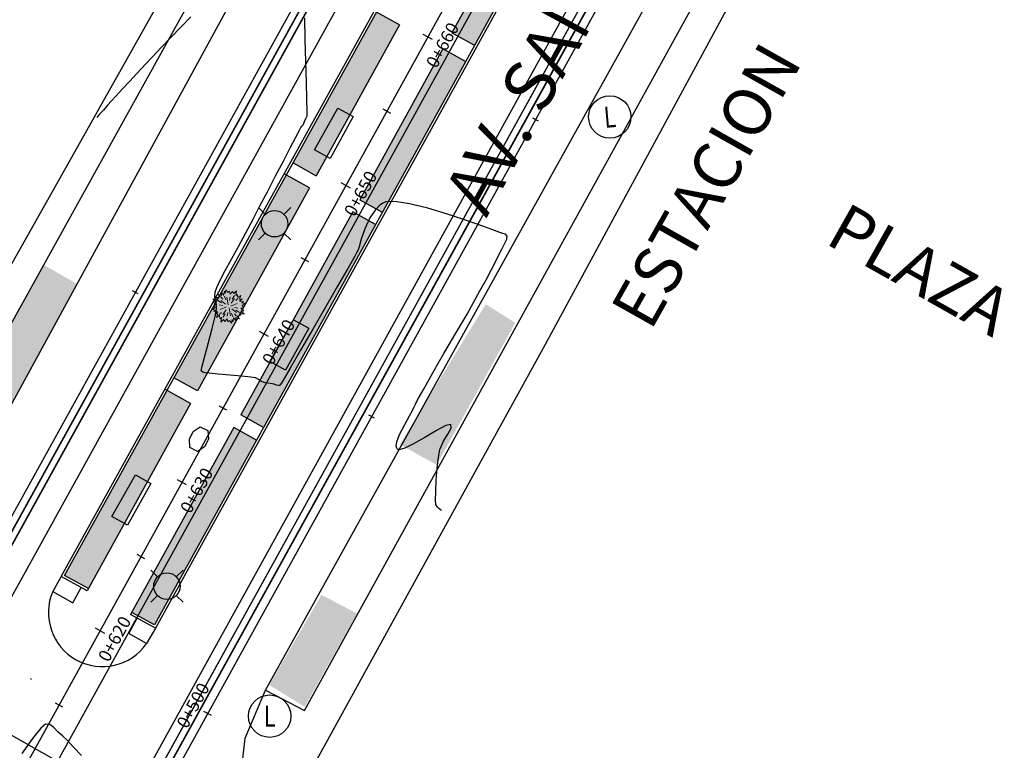
# Model space of a CAD drawing. Units: metres. Extents: x 0 to 286741, y 0 to 8672538.
# Drawn here: x 269110 to 269168, y 8664950 to 8664993 of the extents above; entities that cross this region are included whole.
import ezdxf
from ezdxf import colors
from ezdxf.entities.mleader import LeaderData, LeaderLine
from ezdxf.enums import TextEntityAlignment as Align
from ezdxf.math import Vec2, Vec3

# ---------------------------------------------------------------- set-up
doc = ezdxf.new("R2010")
doc.units = ezdxf.units.M
doc.linetypes.add('ACAD_ISO06W100', pattern=[36, 24, -3, 0, -3, 0, -3, 0, -3])
for name, color, linetype in [('00_Árboles', 7, 'Continuous'), ('01_COGO', 7, 'Continuous'), ('02_TIN', 7, 'Continuous'), ('04_ALI', 7, 'Continuous'), ('04_ALI_TXT', 7, 'Continuous'), ('BANCAS', 226, 'Continuous'), ('BD', 1, 'Continuous'), ('BERMA', 2, 'Continuous'), ('BERMA CENTRAL', 2, 'Continuous'), ('eje central', 7, 'Continuous'), ('Malla Coordenadas.lsp', 1, 'Continuous'), ('MANZANA', 251, 'Continuous'), ('PLAN - PAP', 2, 'Continuous'), ('POSTE LUMINARIA', 1, 'Continuous'), ('RAMPAS', 16, 'Continuous'), ('Servicio de Alumbrado', 30, 'Continuous'), ('t-textos-coordenadas', 7, 'Continuous'), ('TEMPORAL EJES', 7, 'Continuous'), ('TEXTOS AV', 3, 'Continuous'), ('TEXTOS CALLES JR', 2, 'Continuous'), ('VEREDA', 1, 'Continuous')]:
    doc.layers.add(name, color=color, linetype=linetype)
for name, color, linetype, lineweight in [('40GENE-102-DIMENSION', 40, 'Continuous', 30), ('Area Verde', 92, 'ACAD_ISO06W100', 20), ('PLANTAS', 64, 'Continuous', 5)]:
    doc.layers.add(name, color=color, linetype=linetype, lineweight=lineweight)
doc.styles.add('250-SUBTITULO', font='romand.shx', dxfattribs={"height": 0.75})
doc.styles.add('L140_E1-2000', font='romans.shx', dxfattribs={"height": 6.4})
doc.styles.add('ROMANS', font='romans.shx')
doc.styles.add('ROMANS-SP', font='romans.shx', dxfattribs={"width": 0.75})
pattern_1 = [(300, (0, 0), (0.442922582127, 0.026585583937), [0, -0.396875])]
pattern_2 = [(300, (0, 0), (0.265753549276, 0.015951350362), [0, -0.238125])]

# ---------------------------------------------------------------- blocks, each defined once
blk = doc.blocks.new('Benchmark')
at = {"color": 0, "linetype": 'ByBlock', "lineweight": -2}
for p, q in [((-0.13, 0), (0.13, 0)), ((0, -0.13), (0, 0.13))]:
    blk.add_line(p, q, dxfattribs=at)
at = {"color": 0, "linetype": 'ByBlock', "lineweight": -2, "const_width": 0.1}
for points in [[(-0.05, 0, 0.414214), (0, -0.05, 1)], [(0.05, 0, 0.414214), (0, 0.05, 1)]]:
    blk.add_lwpolyline(points, format="xyb", dxfattribs=at)
at = {"color": 0, "linetype": 'ByBlock', "lineweight": -2}
blk.add_circle((0, 0), 0.1, dxfattribs=at)
blk = doc.blocks.new('FOC')
at = {"layer": 'Servicio de Alumbrado'}
for p, q in [((-0.955, 0.959), (-0.555, 0.56)), ((0.548, 0.56), (0.947, 0.959)), ((-0.955, -0.943), (-0.555, -0.543)), ((0.548, -0.543), (0.947, -0.943))]:
    blk.add_line(p, q, dxfattribs=at)
blk.add_circle((-0.004, 0.008), 0.78, dxfattribs=at)
blk = doc.blocks.new('ARBUST~5')
at = {"layer": 'PLANTAS'}
for p, q in [((-0.149, 0.174), (-0.099, 0.154)), ((-0.119, 0.134), (-0.149, 0.174)), ((-0.099, 0.154), (-0.099, 0.194)), ((-0.099, 0.194), (-0.079, 0.174)), ((-0.079, 0.174), (-0.069, 0.154)), ((-0.069, 0.154), (-0.059, 0.214)), ((-0.059, 0.214), (-0.049, 0.184)), ((-0.059, 0.144), (-0.039, 0.094)), ((-0.049, 0.184), (-0.039, 0.234)), ((-0.039, 0.234), (-0.009, 0.194)), ((-0.009, 0.194), (0.001, 0.204)), ((0.001, 0.204), (0.011, 0.214)), ((0.011, 0.214), (0.021, 0.174)), ((0.021, 0.174), (0.054, 0.212)), ((0.081, 0.154), (0.051, 0.104)), ((0.071, 0.184), (0.054, 0.212)), ((0.071, 0.184), (0.112, 0.221)), ((0.101, 0.154), (0.112, 0.221)), ((0.101, 0.154), (0.121, 0.174)), ((0.121, 0.174), (0.131, 0.124)), ((0.131, 0.124), (0.171, 0.154)), ((0.171, 0.154), (0.151, 0.104)), ((-0.179, 0.074), (-0.219, 0.104)), ((-0.149, 0.104), (-0.218, 0.104)), ((-0.169, 0.024), (-0.21, 0.063)), ((-0.179, 0.074), (-0.209, 0.063)), ((-0.209, 0.014), (-0.169, 0.024)), ((-0.189, -0.012), (-0.209, 0.014)), ((-0.169, 0.124), (-0.119, 0.134)), ((-0.149, 0.104), (-0.169, 0.124)), ((-0.149, 0.084), (-0.099, 0.054)), ((-0.079, 0.014), (-0.129, 0.024)), ((-0.109, 0.134), (-0.079, 0.104)), ((-0.109, 0.084), (-0.042, 0.032)), ((-0.024, 0.129), (-0.004, 0.022)), ((0.011, 0.084), (0.021, 0.134)), ((0.121, 0.044), (0.029, 0.007)), ((0.081, 0.114), (0.035, 0.047)), ((0.131, 0.114), (0.101, 0.084)), ((0.191, 0.104), (0.151, 0.074)), ((0.151, 0.104), (0.191, 0.104)), ((0.151, 0.074), (0.211, 0.064)), ((0.211, 0.064), (0.181, 0.054)), ((0.181, 0.054), (0.231, 0.044)), ((0.231, 0.044), (0.191, 0.014)), ((0.191, 0.014), (0.21, -0.012)), ((-0.229, -0.042), (-0.189, -0.012)), ((-0.179, -0.052), (-0.229, -0.042)), ((-0.209, -0.062), (-0.179, -0.052)), ((-0.149, -0.072), (-0.209, -0.062)), ((-0.189, -0.102), (-0.149, -0.072)), ((-0.149, -0.102), (-0.189, -0.102)), ((-0.169, -0.152), (-0.149, -0.102)), ((-0.129, -0.122), (-0.169, -0.152)), ((-0.129, -0.112), (-0.099, -0.082)), ((-0.119, -0.172), (-0.129, -0.122)), ((-0.119, -0.042), (-0.027, -0.005)), ((-0.079, -0.112), (-0.033, -0.045)), ((-0.079, -0.152), (-0.049, -0.102)), ((-0.009, -0.082), (-0.019, -0.132)), ((0.026, -0.127), (0.006, -0.02)), ((0.061, -0.142), (0.041, -0.092)), ((0.111, -0.082), (0.044, -0.03)), ((0.081, -0.012), (0.131, -0.022)), ((0.111, -0.132), (0.081, -0.102)), ((0.151, -0.082), (0.101, -0.052)), ((0.171, -0.122), (0.121, -0.132)), ((0.121, -0.132), (0.151, -0.172)), ((0.151, -0.102), (0.22, -0.102)), ((0.151, -0.102), (0.171, -0.122)), ((0.211, -0.012), (0.171, -0.022)), ((0.171, -0.022), (0.212, -0.061)), ((0.181, -0.072), (0.211, -0.061)), ((0.181, -0.072), (0.221, -0.102)), ((-0.099, -0.152), (-0.119, -0.172)), ((-0.099, -0.152), (-0.11, -0.219)), ((-0.069, -0.182), (-0.11, -0.219)), ((-0.069, -0.182), (-0.052, -0.21)), ((-0.019, -0.172), (-0.052, -0.21)), ((-0.009, -0.212), (-0.019, -0.172)), ((0.001, -0.202), (-0.009, -0.212)), ((0.011, -0.192), (0.001, -0.202)), ((0.041, -0.232), (0.011, -0.192)), ((0.051, -0.182), (0.041, -0.232)), ((0.061, -0.212), (0.051, -0.182)), ((0.071, -0.152), (0.061, -0.212)), ((0.081, -0.172), (0.071, -0.152)), ((0.101, -0.192), (0.081, -0.172)), ((0.151, -0.172), (0.101, -0.152)), ((0.101, -0.152), (0.101, -0.192))]:
    blk.add_line(p, q, dxfattribs=at)
blk = doc.blocks.new('Pacri-PAP')
at = {"layer": 'POSTE LUMINARIA', "color": 3}
blk.add_circle((0, 0), 1.25, dxfattribs=at)
at = {"layer": 'POSTE LUMINARIA', "color": 2, "style": 'ROMANS', "width": 0.75}
blk.add_text('L', height=1.247, rotation=270, dxfattribs=at).set_placement((0, 0), align=Align.MIDDLE_CENTER)
blk = doc.blocks.new('A$C66D5555B')
at = {"layer": 'BANCAS'}
blk.add_lwpolyline([(-0.498, -0.15), (0.889, 2.315), (1.799, 1.812), (0.428, -0.663)], close=True, dxfattribs=at)
blk = doc.blocks.new('AeccTickLine')
blk.add_line((0, -0.5), (0, 0.5))

msp = doc.modelspace()

# ---------------------------------------------------------------- hatches: boundary and pattern name
at = {"layer": 'Area Verde'}
h = msp.add_hatch(dxfattribs=at)
h.set_pattern_fill('DOTS', color=256, scale=0.15, angle=300, style=0)
h.set_pattern_definition(pattern_2)
h.paths.add_polyline_path([(269238.462961, 8665203.037082), (269236.365647, 8665204.179891), (269233.234355, 8665198.535465), (269235.225695, 8665197.410286)])
h.paths.add_polyline_path([(269213.765603, 8665158.602072), (269211.645755, 8665159.632635), (269209.017735, 8665154.479857), (269211.03594, 8665153.52187)])
h.paths.add_polyline_path([(269196.377275, 8665127.341302), (269194.363117, 8665128.441713), (269190.053741, 8665120.855878), (269191.99765, 8665118.772116)])
h.paths.add_polyline_path([(269137.515811, 8665020.608738), (269135.563326, 8665021.673396), (269133.12271, 8665017.355628), (269135.489358, 8665017.119044)])
h.paths.add_polyline_path([(269113.620813, 8664977.396898), (269111.672397, 8664978.513318), (269104.098889, 8664964.889951), (269106.140328, 8664963.580327)])
h.paths.add_polyline_path([(269093.046084, 8664940.32131), (269096.863696, 8664947.10205), (269094.846126, 8664948.147867), (269085.538449, 8664931.221478), (269087.849485, 8664929.751282)])
h.paths.add_polyline_path([(269014.164137, 8664797.027812), (269012.1614, 8664797.960085), (269009.700043, 8664793.864206), (269011.794491, 8664792.672125)])
h.paths.add_polyline_path([(269010.403888, 8664790.392433), (269008.62789, 8664791.389329), (269005.233499, 8664785.227346), (269007.089307, 8664784.285473)])
h.paths.add_polyline_path([(268984.959849, 8664745.477207), (268983.476988, 8664746.218398), (268977.870929, 8664735.639954), (268979.220315, 8664735.004233)])
h.paths.add_polyline_path([(268977.855418, 8664732.616396), (268976.568055, 8664733.345156), (268970.979782, 8664723.112044), (268972.205101, 8664722.398794)])
h.paths.add_polyline_path([(268970.954754, 8664718.169812), (268968.762164, 8664719.315576), (268956.749699, 8664697.536977), (268958.833974, 8664696.518671)])
h = msp.add_hatch(dxfattribs=at)
h.set_pattern_fill('DOTS', color=256, scale=0.15, angle=300, style=0)
h.set_pattern_definition(pattern_2)
h.paths.add_polyline_path([(269259.258215, 8665191.643258), (269257.047291, 8665192.694187), (269250.90311, 8665181.345524), (269251.175157, 8665180.203205), (269252.481094, 8665179.506937)])
h.paths.add_polyline_path([(269231.547114, 8665141.532269), (269231.280142, 8665141.595437), (269230.437703, 8665141.595437), (269229.693757, 8665141.51576), (269229.094399, 8665141.285313), (269228.566319, 8665140.916607), (269228.417157, 8665140.774052), (269230.489553, 8665139.610035)])
h.paths.add_polyline_path([(269229.382964, 8665137.744305), (269227.422604, 8665138.914705), (269224.590969, 8665133.824832), (269226.633021, 8665132.817749)])
h.paths.add_polyline_path([(269183.15124, 8665054.450346), (269181.067665, 8665055.532372), (269178.334699, 8665050.419801), (269180.174711, 8665049.418925)])
h.paths.add_polyline_path([(269139.455104, 8664975.106282), (269137.714306, 8664976.203975), (269132.652583, 8664967.931113), (269134.821896, 8664966.726328)])
h.paths.add_polyline_path([(269130.115202, 8664957.965806), (269128.030533, 8664959.061237), (269124.95702, 8664953.744381), (269127.041667, 8664952.461927)])
h.paths.add_polyline_path([(269108.38059, 8664919.01452), (269106.375753, 8664919.991769), (269103.559039, 8664914.774228), (269105.646727, 8664913.81354)])
h.paths.add_polyline_path([(269101.394801, 8664906.566524), (269099.484037, 8664907.513438), (269095.940135, 8664901.129933), (269097.867242, 8664900.378931)])
h.paths.add_polyline_path([(269095.407219, 8664895.641423), (269093.573158, 8664896.631174), (269090.132277, 8664890.416842), (269092.047483, 8664889.427091)])
h.paths.add_polyline_path([(269084.949265, 8664876.544494), (269083.9653, 8664876.77025), (269082.40066, 8664876.560617), (269080.545662, 8664872.980804), (269082.40066, 8664871.852031)])
h.paths.add_polyline_path([(269036.449232, 8664788.278292), (269034.252747, 8664789.376178), (269031.34115, 8664784.014399), (269033.333299, 8664782.737784)])
h = msp.add_hatch(dxfattribs=at)
h.set_pattern_fill('DOTS', color=256, scale=0.25, angle=300, style=0)
h.set_pattern_definition(pattern_1)
h.paths.add_polyline_path([(269124.194361, 8664968.193478), (269122.867927, 8664968.927935), (269116.852273, 8664958.027649), (269118.178361, 8664957.301079)])
h.paths.add_polyline_path([(269131.218676, 8664980.911504), (269129.887578, 8664981.648544), (269123.27842, 8664969.671807), (269124.605127, 8664968.937199)])
h.paths.add_polyline_path([(269127.329686, 8664983.06487), (269125.958866, 8664983.823905), (269119.332517, 8664971.856687), (269120.719212, 8664971.088862)])
h.paths.add_polyline_path([(269120.308638, 8664970.345035), (269118.920957, 8664971.113406), (269112.880282, 8664960.203919), (269114.285473, 8664959.434009)])
h.paths.add_polyline_path([(269132.633905, 8664992.674375), (269131.275824, 8664993.426356), (269126.354781, 8664984.538929), (269127.725433, 8664983.781835)])
h.paths.add_polyline_path([(269136.525363, 8664990.519643), (269135.190743, 8664991.258633), (269130.284705, 8664982.368194), (269131.616826, 8664981.632383)])
h.paths.add_polyline_path([(269140.921763, 8664998.47964), (269139.584224, 8664999.220247), (269135.719571, 8664992.216946), (269137.055304, 8664991.479139)])
h.paths.add_polyline_path([(269137.028261, 8665000.635505), (269135.680733, 8665001.381643), (269131.803791, 8664994.379868), (269133.161381, 8664993.629989)])
h.paths.add_polyline_path([(269142.389632, 8665010.348551), (269141.049222, 8665011.07716), (269136.099226, 8665002.137443), (269137.446519, 8665001.393252)])
h.paths.add_polyline_path([(269146.302405, 8665008.22168), (269144.955523, 8665008.953806), (269140.003855, 8664999.98068), (269141.342437, 8664999.2413)])
h.paths.add_polyline_path([(269152.779335, 8665019.948626), (269151.428959, 8665020.684596), (269145.403441, 8665009.765499), (269146.745612, 8665009.024136)])
h.paths.add_polyline_path([(269148.86593, 8665022.081477), (269147.541951, 8665022.80306), (269141.512864, 8665011.9145), (269142.847179, 8665011.177477)])
h.paths.add_polyline_path([(269154.181854, 8665031.712188), (269152.874776, 8665032.434167), (269148.053403, 8665023.726744), (269149.372039, 8665022.998382)])
h.paths.add_polyline_path([(269158.085564, 8665029.555933), (269156.73586, 8665030.301457), (269151.927002, 8665021.587121), (269153.273509, 8665020.843363)])
h.paths.add_polyline_path([(269162.162488, 8665036.627242), (269161.982001, 8665036.726927), (269161.592952, 8665036.168069), (269159.352444, 8665034.782638), (269158.490705, 8665033.450908), (269159.962764, 8665032.637801)])
h.paths.add_polyline_path([(269156.381582, 8665038.607027), (269156.53277, 8665039.350179), (269154.489921, 8665035.660784), (269155.874996, 8665034.895723), (269156.5541, 8665036.212282)])
h.paths.add_polyline_path([(269160.775306, 8665043.668851), (269159.357642, 8665044.451912), (269157.10948, 8665040.39172), (269158.073707, 8665041.107408), (269158.924014, 8665041.376194), (269159.656577, 8665042.045485)])
h.paths.add_polyline_path([(269164.821407, 8665041.433944), (269163.363714, 8665042.239116), (269162.301501, 8665040.332375), (269162.280548, 8665039.393886), (269162.509802, 8665038.601302), (269162.357027, 8665037.656509), (269161.982001, 8665036.726927), (269162.162488, 8665036.627242)])
h = msp.add_hatch(dxfattribs=at)
h.set_pattern_fill('DOTS', color=256, scale=0.25, angle=300, style=0)
h.set_pattern_definition(pattern_1)
h.paths.add_polyline_path([(269124.194361, 8664968.193478), (269122.867927, 8664968.927935), (269116.852273, 8664958.027649), (269118.178361, 8664957.301079)])
h.paths.add_polyline_path([(269131.218676, 8664980.911504), (269129.887578, 8664981.648544), (269123.27842, 8664969.671807), (269124.605127, 8664968.937199)])
h.paths.add_polyline_path([(269127.329686, 8664983.06487), (269125.958866, 8664983.823905), (269119.332517, 8664971.856687), (269120.719212, 8664971.088862)])
h.paths.add_polyline_path([(269120.308638, 8664970.345035), (269118.920957, 8664971.113406), (269112.880282, 8664960.203919), (269114.285473, 8664959.434009)])
h.paths.add_polyline_path([(269132.633905, 8664992.674375), (269131.275824, 8664993.426356), (269126.354781, 8664984.538929), (269127.725433, 8664983.781835)])
h.paths.add_polyline_path([(269136.525363, 8664990.519643), (269135.190743, 8664991.258633), (269130.284705, 8664982.368194), (269131.616826, 8664981.632383)])
h.paths.add_polyline_path([(269140.921763, 8664998.47964), (269139.584224, 8664999.220247), (269135.719571, 8664992.216946), (269137.055304, 8664991.479139)])
h.paths.add_polyline_path([(269137.028261, 8665000.635505), (269135.680733, 8665001.381643), (269131.803791, 8664994.379868), (269133.161381, 8664993.629989)])
h.paths.add_polyline_path([(269142.389632, 8665010.348551), (269141.049222, 8665011.07716), (269136.099226, 8665002.137443), (269137.446519, 8665001.393252)])
h.paths.add_polyline_path([(269146.302405, 8665008.22168), (269144.955523, 8665008.953806), (269140.003855, 8664999.98068), (269141.342437, 8664999.2413)])
h.paths.add_polyline_path([(269152.779335, 8665019.948626), (269151.428959, 8665020.684596), (269145.403441, 8665009.765499), (269146.745612, 8665009.024136)])
h.paths.add_polyline_path([(269148.86593, 8665022.081477), (269147.541951, 8665022.80306), (269141.512864, 8665011.9145), (269142.847179, 8665011.177477)])
h.paths.add_polyline_path([(269154.181854, 8665031.712188), (269152.874776, 8665032.434167), (269148.053403, 8665023.726744), (269149.372039, 8665022.998382)])
h.paths.add_polyline_path([(269158.085564, 8665029.555933), (269156.73586, 8665030.301457), (269151.927002, 8665021.587121), (269153.273509, 8665020.843363)])
h.paths.add_polyline_path([(269162.162488, 8665036.627242), (269161.982001, 8665036.726927), (269161.592952, 8665036.168069), (269159.352444, 8665034.782638), (269158.490705, 8665033.450908), (269159.962764, 8665032.637801)])
h.paths.add_polyline_path([(269156.381582, 8665038.607027), (269156.53277, 8665039.350179), (269154.489921, 8665035.660784), (269155.874996, 8665034.895723), (269156.5541, 8665036.212282)])
h.paths.add_polyline_path([(269160.775306, 8665043.668851), (269159.357642, 8665044.451912), (269157.10948, 8665040.39172), (269158.073707, 8665041.107408), (269158.924014, 8665041.376194), (269159.656577, 8665042.045485)])
h.paths.add_polyline_path([(269164.821407, 8665041.433944), (269163.363714, 8665042.239116), (269162.301501, 8665040.332375), (269162.280548, 8665039.393886), (269162.509802, 8665038.601302), (269162.357027, 8665037.656509), (269161.982001, 8665036.726927), (269162.162488, 8665036.627242)])

# ---------------------------------------------------------------- linework, layer by layer
at = {"layer": '02_TIN', "color": 56, "linetype": 'Continuous', "lineweight": -3, "elevation": 18}
for points in [[(269120.318134, 8664993.144842), (269119.735045, 8664992.539542), (269119.148645, 8664991.926989), (269118.58756, 8664991.338083), (269118.080417, 8664990.803725), (269117.655842, 8664990.354816), (269117.165805, 8664989.832666), (269116.702867, 8664989.334343), (269116.282793, 8664988.878497), (269115.921345, 8664988.483777), (269115.634288, 8664988.168834), (269115.437386, 8664987.952317), (269115.169621, 8664987.655786), (269114.951751, 8664987.411713), (269114.782488, 8664987.221855)], [(269135.105556, 8664964.036333), (269135.089008, 8664964.052108), (269135.048007, 8664964.08505), (269134.973417, 8664964.14032), (269134.868221, 8664964.231589), (269134.767548, 8664964.388161), (269134.75073, 8664964.645219), (269134.763754, 8664965.158689), (269134.801554, 8664965.821179), (269134.85906, 8664966.525297), (269134.931203, 8664967.163651), (269135.012915, 8664967.628847), (269135.215252, 8664968.119467), (269135.478788, 8664968.546259), (269135.669946, 8664968.88431), (269135.655147, 8664969.108711), (269135.369707, 8664969.053393), (269134.815881, 8664968.758099), (269134.122806, 8664968.347368), (269133.419616, 8664967.945736), (269132.936561, 8664967.714672), (269132.664034, 8664967.635858), (269132.540589, 8664967.643253), (269132.499438, 8664967.66792), (269132.465757, 8664967.71282), (269132.436667, 8664967.83732), (269132.474499, 8664968.094922), (269132.63722, 8664968.526141), (269132.935805, 8664969.110814), (269133.229616, 8664969.622575), (269133.400229, 8664969.928955), (269133.49477, 8664970.142976), (269133.574303, 8664970.310962), (269133.680384, 8664970.519476), (269133.808669, 8664970.757683), (269134.020107, 8664971.139082), (269134.294348, 8664971.627574), (269134.611041, 8664972.187059), (269134.949837, 8664972.781439), (269135.246901, 8664973.292962), (269135.564769, 8664973.829958), (269135.901115, 8664974.395556), (269136.253613, 8664974.992885), (269136.619937, 8664975.625074), (269136.997759, 8664976.295253), (269137.375446, 8664976.983989), (269137.732804, 8664977.648827), (269138.054675, 8664978.258362), (269138.3259, 8664978.78119), (269138.531319, 8664979.185907), (269138.655772, 8664979.441107), (269138.820436, 8664979.762753), (269138.950294, 8664980.031894), (269138.972657, 8664980.22468), (269138.880449, 8664980.328894), (269138.729544, 8664980.382976), (269138.541677, 8664980.439065), (269138.234514, 8664980.554496), (269137.539833, 8664980.808716), (269136.573853, 8664981.147396), (269135.452796, 8664981.516209), (269134.292882, 8664981.860824), (269133.210331, 8664982.126913), (269132.478091, 8664982.246737), (269132.046013, 8664982.264073), (269131.82767, 8664982.234572), (269131.7422, 8664982.2062), (269131.641131, 8664982.15587), (269131.449399, 8664982.021082), (269131.187739, 8664981.747623), (269130.887063, 8664981.289294), (269130.58823, 8664980.650055), (269130.374373, 8664980.046375), (269130.244856, 8664979.595317), (269130.199043, 8664979.413944), (269130.171419, 8664979.364362), (269130.14368, 8664979.314845), (269129.988171, 8664979.041868), (269129.575551, 8664978.318437), (269128.978185, 8664977.272874), (269128.268433, 8664976.033496), (269127.51866, 8664974.728625), (269126.801227, 8664973.48658), (269126.188497, 8664972.435681), (269125.822328, 8664971.818818), (269125.644357, 8664971.529868), (269125.580419, 8664971.435347), (269125.5666, 8664971.4206), (269125.533979, 8664971.409256), (269125.472931, 8664971.406692), (269125.381678, 8664971.435569), (269125.232141, 8664971.48593), (269125.006112, 8664971.523273), (269124.710885, 8664971.574755), (269124.475469, 8664971.637688), (269124.308197, 8664971.753834), (269124.139942, 8664971.863407), (269123.868787, 8664971.904019), (269123.315367, 8664971.960608), (269122.624024, 8664972.023805), (269121.939098, 8664972.084241), (269121.404929, 8664972.132544), (269121.165859, 8664972.159346), (269121.027751, 8664972.204986), (269120.932516, 8664972.280745), (269120.987138, 8664972.540409), (269121.147298, 8664973.147941), (269121.362958, 8664973.945169), (269121.584081, 8664974.773926), (269121.760629, 8664975.476042), (269121.842566, 8664975.893347), (269121.8322, 8664976.179424), (269121.780749, 8664976.407483), (269121.738465, 8664976.632063), (269121.7556, 8664976.907703), (269121.854085, 8664977.180519), (269122.062472, 8664977.615181), (269122.359179, 8664978.183459), (269122.722625, 8664978.857128), (269123.131228, 8664979.60796), (269123.563407, 8664980.407728), (269123.99758, 8664981.228204), (269124.405384, 8664982.009994), (269124.859236, 8664982.878667), (269125.328237, 8664983.775408), (269125.781489, 8664984.641404), (269126.188093, 8664985.417838), (269126.517149, 8664986.045897), (269126.73776, 8664986.466765), (269126.819026, 8664986.621629), (269126.857304, 8664986.682793), (269126.90081, 8664986.730161), (269126.951908, 8664986.790618), (269127.026734, 8664986.970387), (269127.102738, 8664987.158354), (269127.144559, 8664987.232055), (269127.180687, 8664987.306802), (269127.176975, 8664987.573331), (269127.162114, 8664988.272754), (269127.138755, 8664989.290158), (269127.10955, 8664990.510626), (269127.077151, 8664991.819245), (269127.044209, 8664993.1011)]]:
    msp.add_lwpolyline(points, dxfattribs=at)
at = {"layer": '02_TIN', "color": 32, "linetype": 'Continuous', "lineweight": -3, "elevation": 17.5}
msp.add_lwpolyline([(269113.880741, 8664949.579812), (269113.407651, 8664950.08255), (269113.039126, 8664950.485042), (269112.785326, 8664950.726702), (269112.487845, 8664950.987718), (269112.243789, 8664951.235561), (269112.012221, 8664951.407924), (269111.752206, 8664951.442504), (269111.489206, 8664951.198558), (269111.002333, 8664950.584056), (269110.360934, 8664949.701562)], dxfattribs=at)
at = {"layer": '04_ALI', "color": 6, "linetype": 'Continuous', "lineweight": -3}
msp.add_line((268815.319667, 8664414.162721), (269285.218718, 8665265.308712), dxfattribs=at)
at = {"layer": '04_ALI', "color": 170, "linetype": 'Continuous', "lineweight": -3}
for p, q in [((268875.550959, 8664539.55871), (269274.09637, 8665261.282328)), ((268889.290585, 8664531.778258), (269285.732149, 8665249.867914))]:
    msp.add_line(p, q, dxfattribs=at)
at = {"layer": '04_ALI_TXT', "color": 4, "linetype": 'Continuous', "lineweight": -3}
for p, q in [((269140.816756, 8664986.989214), (269140.488463, 8664987.170457)), ((269117.218668, 8664976.805516), (269116.890394, 8664976.986794)), ((269131.150458, 8664969.480283), (269130.822166, 8664969.661526))]:
    msp.add_line(p, q, dxfattribs=at)
at = {"layer": '04_ALI_TXT', "color": 140, "linetype": 'Continuous', "lineweight": -3}
msp.add_line((269121.538876, 8664951.941144), (269121.101153, 8664952.182801), dxfattribs=at)
at = {"layer": 'BERMA', "flags": 128}
msp.add_lwpolyline([(269106.142109, 8664963.708254), (269145.383823, 8665035.646357)], dxfattribs=at)
at = {"layer": 'BERMA CENTRAL', "flags": 128}
for points in [[(269114.213397, 8664959.30246), (269112.67607, 8664960.144768), (269179.982143, 8665081.699861)], [(269185.417312, 8665078.742524), (269185.402624, 8665078.705176), (269118.23739, 8664957.097698), (269116.780197, 8664957.8961)], [(269114.285473, 8664959.434009), (269112.880282, 8664960.203919), (269152.874776, 8665032.434167)], [(269158.085564, 8665029.555933), (269118.178361, 8664957.301079), (269116.852273, 8664958.027649)], [(269139.584224, 8664999.220247), (269135.719571, 8664992.216946)], [(269132.633905, 8664992.674375), (269131.275824, 8664993.426356)], [(269132.633905, 8664992.674375), (269127.725433, 8664983.781835)], [(269135.719571, 8664992.216946), (269137.055304, 8664991.479139)], [(269135.190743, 8664991.258633), (269130.284705, 8664982.368194)], [(269136.525363, 8664990.519643), (269135.190743, 8664991.258633)], [(269137.186606, 8664991.406614), (269137.18789, 8664991.405904)], [(269136.657837, 8664990.44629), (269136.656589, 8664990.446981)], [(269126.354781, 8664984.538929), (269127.725433, 8664983.781835)], [(269127.329686, 8664983.06487), (269125.82764, 8664983.896566)], [(269127.329686, 8664983.06487), (269120.719212, 8664971.088862)], [(269130.284705, 8664982.368194), (269131.616826, 8664981.632383)], [(269129.887578, 8664981.648544), (269123.27842, 8664969.671807)], [(269131.218676, 8664980.911504), (269129.887578, 8664981.648544)], [(269131.748127, 8664981.559858), (269131.749043, 8664981.559352)], [(269131.35079, 8664980.838351), (269131.349902, 8664980.838843)], [(269120.719212, 8664971.088862), (269119.332517, 8664971.856687)], [(269120.308638, 8664970.345035), (269118.78973, 8664971.186067)], [(269120.308638, 8664970.345035), (269114.213397, 8664959.30246)], [(269124.605127, 8664968.937199), (269123.27842, 8664969.671807)], [(269122.867927, 8664968.927935), (269116.780197, 8664957.8961)], [(269124.194361, 8664968.193478), (269122.867927, 8664968.927935)], [(269124.736793, 8664968.864294), (269124.736353, 8664968.864538)], [(269124.326, 8664968.120588), (269124.325587, 8664968.120817)]]:
    msp.add_lwpolyline(points, dxfattribs=at)
at = {"layer": 'BERMA CENTRAL'}
msp.add_arc((269115.115541, 8664958.017205), 3.182297, 157.04416389, 325.00850359, dxfattribs=at)
at = {"layer": 'eje central', "color": 6}
for points in [[(269284.403449, 8665279.142913), (268973.023893, 8664715.129303), (268953.341991, 8664678.361441)], [(269284.792154, 8665279.022245), (268973.376773, 8664714.940269), (268953.694588, 8664678.172563)]]:
    msp.add_lwpolyline(points, dxfattribs=at)
at = {"layer": 'eje central', "color": 5}
for points in [[(269284.403449, 8665279.142913), (269018.382605, 8664797.289259)], [(269019.014346, 8664797.605848), (269284.792154, 8665279.022245)]]:
    msp.add_lwpolyline(points, dxfattribs=at)
at = {"layer": 'eje central', "color": 5, "flags": 128}
for points in [[(268964.33697, 8664672.289867), (268963.99788, 8664672.502118), (268985.778762, 8664708.43844), (269298.445575, 8665274.783708)], [(269298.835636, 8665274.662619), (269031.663561, 8664790.723699)]]:
    msp.add_lwpolyline(points, dxfattribs=at)
msp.add_lwpolyline([(269287.136083, 8665265.682352, -0.000811633), (269286.531888, 8665264.58374), (269043.615408, 8664824.579897, 0.054467561), (269036.918409, 8664808.544084), (269031.663561, 8664790.723699), (268986.12503, 8664708.23803), (268964.33697, 8664672.289867), (268964.336964, 8664672.289871)], format="xyb", dxfattribs=at)
at = {"layer": 'Malla Coordenadas.lsp'}
msp.add_lwpolyline([(269121.141615, 8664967.801352), (269120.725453, 8664967.524208), (269120.276659, 8664967.744625), (269120.241573, 8664968.243392), (269120.46199, 8664968.692187), (269120.878152, 8664968.969331), (269121.326946, 8664968.748914), (269121.362033, 8664968.250147)], close=True, dxfattribs=at)
at = {"layer": 'MANZANA', "color": 251, "flags": 128}
for points, elevation in [([(269105.512473, 8665061.148386), (269141.713162, 8665040.546218), (269142.556347, 8665037.361219), (269120.370901, 8664997.459939), (269102.50966, 8664965.716828), (269098.214311, 8664964.311175), (269063.730909, 8664983.064364)], 18.578656), ([(269161.356294, 8664929.04133), (269128.317231, 8664947.791321), (269127.75043, 8664949.333378), (269136.659078, 8664965.526495), (269141.21009, 8664973.798804), (269167.891364, 8665023.11719), (269172.287578, 8665024.453007), (269204.947086, 8665006.304755)], 18.024805)]:
    msp.add_lwpolyline(points, dxfattribs=dict(at, elevation=elevation))
at = {"layer": 'POSTE LUMINARIA', "color": 3}
msp.add_circle((269145.028165, 8664987.249133), 1.25, dxfattribs=at)
at = {"layer": 'RAMPAS', "flags": 128}
for points in [[(269112.67607, 8664960.144768), (269112.185264, 8664959.258369), (269113.374074, 8664958.592602), (269113.866997, 8664959.492254)], [(269118.23739, 8664957.097698), (269117.722597, 8664956.192301), (269116.676874, 8664956.78688), (269117.168155, 8664957.683536)]]:
    msp.add_lwpolyline(points, dxfattribs=at)
at = {"layer": 't-textos-coordenadas', "color": 1}
for points in [[(269742.982246, 8665946.539961), (269367.87041, 8665429.51489), (269359.105876, 8665416.005783), (269357.324587, 8665413.197946), (269355.583041, 8665410.349073, 0.075269976), (269329.872863, 8665356.339403), (269328.759717, 8665353.191393), (269327.703482, 8665350.03841), (269327.672142, 8665349.94159), (269325.084285, 8665342.197755), (269322.343559, 8665334.53192, -0.050516068), (269291.346845, 8665261.925508), (269271.272159, 8665225.563468), (268985.778762, 8664708.43844)], [(269031.663561, 8664790.723699), (269291.697023, 8665261.732182, 0.050510848), (269322.722958, 8665334.404945), (269325.46234, 8665342.067019), (269328.052118, 8665349.816603), (269328.083413, 8665349.913284), (269329.137944, 8665353.06118), (269330.253039, 8665356.214705, -0.075293092), (269355.919538, 8665410.132615), (269357.664135, 8665412.986478), (269359.442549, 8665415.789784), (269368.200298, 8665429.288433), (269743.306011, 8665946.305064, 0.000695674)], [(269310.643129, 8665355.095732), (269287.839193, 8665298.233427), (269282.799724, 8665287.533278), (269281.722654, 8665285.265711), (269280.595072, 8665282.922815, -0.025839836), (269258.86911, 8665237.142217), (269257.767191, 8665234.787142), (269256.691683, 8665232.518834), (269251.589419, 8665221.848485), (269218.698201, 8665162.320903, 0.005299721), (269216.687252, 8665158.588506), (269194.021039, 8665115.429823), (269168.926393, 8665069.974938), (269118.737101, 8664979.065168), (269018.358517, 8664797.245628)], [(269018.969832, 8664797.525217), (269119.19283, 8664979.064056), (269169.304329, 8665069.833476), (269194.360079, 8665115.218185), (269217.057612, 8665158.432075, -0.005289169), (269219.064636, 8665162.156998), (269251.945214, 8665221.665324), (269257.052833, 8665232.34687), (269258.12906, 8665234.616697), (269259.22657, 8665236.962348, 0.025828188), (269280.960457, 8665282.759645), (269282.083528, 8665285.093166), (269283.161318, 8665287.362251), (269288.206075, 8665298.073629), (269311.014387, 8665354.946844, -0.000375505)]]:
    msp.add_lwpolyline(points, format="xyb", dxfattribs=at)
at = {"layer": 'TEMPORAL EJES', "color": 2}
msp.add_polyline3d([(269153.81591, 8664925.806396, 0), (269068.652526, 8664974.06003, 0)], dxfattribs=at)
at = {"layer": 'VEREDA', "flags": 128}
msp.add_lwpolyline([(269062.84234, 8664981.908964), (269094.13128, 8664965.019884), (269094.871483, 8664962.429526), (269100.958834, 8664959.241041), (269102.068874, 8664959.425926), (269103.622083, 8664960.167103), (269104.775804, 8664961.177817), (269105.701058, 8664962.556778), (269106.142109, 8664963.708254), (269104.092784, 8664964.909629), (269143.788431, 8665036.530596), (269145.383823, 8665035.646357), (269146.913116, 8665038.383156), (269146.849049, 8665039.316517), (269146.657115, 8665040.624116), (269146.117582, 8665041.812635), (269145.276779, 8665043.064562), (269144.407914, 8665043.833193), (269141.921509, 8665045.222068), (269139.500494, 8665043.843979), (269106.098003, 8665062.246255)], dxfattribs=at)
at = {"layer": 'VEREDA', "elevation": 17.984236, "flags": 128}
for points in [[(269159.612469, 8664926.020781), (269125.808853, 8664944.464471), (269124.830916, 8664945.327997), (269123.719288, 8664947.093615), (269123.325625, 8664948.887561), (269123.52656, 8664950.615483), (269124.725022, 8664953.432454), (269151.77103, 8665002.159975), (269164.882369, 8665025.877835), (269166.183549, 8665027.658924), (269167.230052, 8665028.423197), (269167.935612, 8665028.938476), (269168.878301, 8665029.184529), (269169.640478, 8665029.27975), (269170.602795, 8665029.270272), (269171.660417, 8665029.003675), (269174.204534, 8665027.557602), (269173.167683, 8665025.733439), (269205.698142, 8665007.656656)], [(269124.725022, 8664953.432454), (269127.029529, 8664952.247568), (269167.025652, 8665024.843577), (269164.882369, 8665025.877835)]]:
    msp.add_lwpolyline(points, dxfattribs=at)

# ---------------------------------------------------------------- block references
at = {"layer": '00_Árboles', "xscale": 4.231523550085399, "yscale": 4.231523550085399, "zscale": 4.231523550085399}
msp.add_blockref('ARBUST~5', (269122.553437, 8664976.064656), dxfattribs=at)
at = {"layer": '04_ALI_TXT', "color": 7, "linetype": 'Continuous', "lineweight": -3, "xscale": 0.5, "yscale": 0.5, "zscale": 0.5, "rotation": 61.09787328615533}
for p in [(269131.890912, 8664987.580236), (269127.057763, 8664978.82577), (269122.224615, 8664970.071304), (269117.391466, 8664961.316838), (269112.558317, 8664952.562372)]:
    msp.add_blockref('AeccTickLine', p, dxfattribs=at)
at = {"layer": 'BANCAS'}
for p in [(269128.10734, 8664985.457778), (269125.489566, 8664972.976702), (269116.168331, 8664963.826897)]:
    msp.add_blockref('A$C66D5555B', p, dxfattribs=at)
at = {"layer": 'BD', "xscale": 0.09615384615384952, "yscale": 0.09615384615384952, "zscale": 0.09615384615384952}
msp.add_blockref('Benchmark', (269110.906935, 8664954.104863), dxfattribs=at)
at = {"layer": 'PLAN - PAP', "rotation": 90}
msp.add_blockref('Pacri-PAP', (269124.975538, 8664951.9075), dxfattribs=at)
at = {"layer": 'Servicio de Alumbrado'}
for p in [(269125.271622, 8664980.941943), (269118.924069, 8664959.566991)]:
    msp.add_blockref('FOC', p, dxfattribs=at)

# ---------------------------------------------------------------- texts
at = {"layer": '04_ALI_TXT', "color": 3, "linetype": 'Continuous', "lineweight": -3, "insert": (269120.991722, 8664952.243216), "char_height": 0.75, "attachment_point": 8, "rotation": 61.09787329, "style": '250-SUBTITULO'}
msp.add_mtext('0+500', dxfattribs=at)
at = {"layer": 'POSTE LUMINARIA', "color": 2, "style": 'ROMANS', "width": 0.75}
msp.add_text('L', height=1.24732, rotation=5.08494369, dxfattribs=at).set_placement((269145.028165, 8664987.249133), align=Align.MIDDLE_CENTER)
at = {"layer": 'TEXTOS AV', "color": 3, "style": 'L140_E1-2000'}
msp.add_text('AV. SANTA ROSA', height=3, rotation=61.3163709, dxfattribs=at).set_placement((269137.752707, 8664981.252081))
at = {"layer": 'TEXTOS CALLES JR', "color": 2, "style": 'L140_E1-2000'}
for s, rotation, p in [('ESTACION', 60.58390582, (269147.431533, 8664974.559255)), ('PLAZA VEA', 330.58390586, (269157.642479, 8664979.83276))]:
    msp.add_text(s, height=2.8, rotation=rotation, dxfattribs=at).set_placement(p)

# ---------------------------------------------------------------- next in the draw order: texts
at = {"layer": '01_COGO', "color": 3, "linetype": 'Continuous', "lineweight": -3, "char_height": 0.75, "width": 2.97589286, "attachment_point": 8, "rotation": 61.09787329, "style": '250-SUBTITULO', "bg_fill": 3, "box_fill_scale": 1.254, "bg_fill_color": 256, "bg_fill_true_color": 13158600, "bg_fill_transparency": 0}
for s, insert in [('0+660', (269135.700541, 8664991.188394)), ('0+650', (269130.867392, 8664982.433928)), ('0+640', (269126.034243, 8664973.679462)), ('0+630', (269121.201095, 8664964.924996)), ('0+620', (269116.367946, 8664956.17053))]:
    msp.add_mtext(s, dxfattribs=dict(at, insert=insert))

# ---------------------------------------------------------------- next in the draw order: linework, layer by layer
at = {"layer": '04_ALI', "color": 7, "linetype": 'Continuous', "lineweight": -3}
msp.add_line((268820.922525, 8664411.069506), (269290.821577, 8665262.215497), dxfattribs=at)
at = {"layer": 't-textos-coordenadas', "color": 7, "linetype": 'Continuous', "lineweight": -3}
msp.add_line((268810.279145, 8664416.947798), (269254.257884, 8665220.47478), dxfattribs=at)

# ---------------------------------------------------------------- next in the draw order: block references
at = {"layer": '01_COGO', "color": 4, "linetype": 'Continuous', "lineweight": -3, "xscale": 0.625, "yscale": 0.625, "zscale": 0.625, "rotation": 61.09787328615533}
for p in [(269134.307487, 8664991.957469), (269129.474338, 8664983.203003), (269124.641189, 8664974.448537), (269119.80804, 8664965.694071), (269114.974891, 8664956.939605)]:
    msp.add_blockref('AeccTickLine', p, dxfattribs=at)

# ---------------------------------------------------------------- next in the draw order: leaders
at = {"layer": '40GENE-102-DIMENSION'}
ml = msp.add_multileader_mtext('Standard', dxfattribs=at)
ml.set_content('\\A1;{\\C7;2 Ø 5/8"}', color=256, style='ROMANS-SP')
ml.set_leader_properties(color=252, linetype='ByLayer', lineweight=-1)
ml.build(insert=Vec2(0, 0))
ml.multileader.update_dxf_attribs({"dogleg_length": 2, "arrow_head_size": 0.1875})
ctx = ml.context
ctx.base_point, ctx.char_height, ctx.arrow_head_size, ctx.landing_gap_size, ctx.plane_origin = Vec3(279680.726155, 8671458.736189), 0.225, 0.1875, 0.0675, Vec3(279684.850961, 8671470.171967)
notes = []
notes.append((ctx, [(0, (0, 0, 0), (0, 0), (1, 0), 1, [])]))
ctx.mtext.insert, ctx.mtext.flow_direction = Vec3(279680.793655, 8671458.869522), 5
ctx.mtext.has_bg_fill, ctx.mtext.bg_color, ctx.mtext.bg_scale_factor, ctx.mtext.bg_transparency, ctx.mtext.use_window_bg_color = 1, -1073741824, 1, 0, 1
for ctx, leaders in notes:
    for number, flags, end, landing, length, lines in leaders:
        leader = LeaderData()
        leader.index, (leader.has_last_leader_line, leader.has_dogleg_vector, leader.attachment_direction) = number, flags
        leader.last_leader_point, leader.dogleg_vector, leader.dogleg_length = Vec3(end), Vec3(landing), length
        for number, points, colour, breaks in lines:
            line = LeaderLine()
            line.index, line.vertices, line.color, line.breaks = number, Vec3.list(points), colors.encode_raw_color(colour), breaks
            leader.lines.append(line)
        ctx.leaders.append(leader)

# ---------------------------------------------------------------- next in the draw order: leaders
ml = msp.add_multileader_mtext('Standard', dxfattribs=at)
ml.set_content('\\A1;{\\C7;2 Ø 5/8"}', color=256, style='ROMANS-SP')
ml.set_leader_properties(color=252, linetype='ByLayer', lineweight=-1)
ml.build(insert=Vec2(0, 0))
ml.multileader.update_dxf_attribs({"dogleg_length": 2, "arrow_head_size": 0.1875})
ctx = ml.context
ctx.base_point, ctx.char_height, ctx.arrow_head_size, ctx.landing_gap_size, ctx.plane_origin = Vec3(279667.372824, 8671458.695142), 0.225, 0.1875, 0.0675, Vec3(279671.49763, 8671470.130921)
notes = []
notes.append((ctx, [(0, (0, 0, 0), (0, 0), (1, 0), 1, [])]))
ctx.mtext.insert, ctx.mtext.flow_direction = Vec3(279667.440324, 8671458.828476), 5
ctx.mtext.has_bg_fill, ctx.mtext.bg_color, ctx.mtext.bg_scale_factor, ctx.mtext.bg_transparency, ctx.mtext.use_window_bg_color = 1, -1073741824, 1, 0, 1
for ctx, leaders in notes:
    for number, flags, end, landing, length, lines in leaders:
        leader = LeaderData()
        leader.index, (leader.has_last_leader_line, leader.has_dogleg_vector, leader.attachment_direction) = number, flags
        leader.last_leader_point, leader.dogleg_vector, leader.dogleg_length = Vec3(end), Vec3(landing), length
        for number, points, colour, breaks in lines:
            line = LeaderLine()
            line.index, line.vertices, line.color, line.breaks = number, Vec3.list(points), colors.encode_raw_color(colour), breaks
            leader.lines.append(line)
        ctx.leaders.append(leader)

# ---------------------------------------------------------------- next in the draw order: leaders
ml = msp.add_multileader_mtext('Standard', dxfattribs=at)
ml.set_content('\\A1;{\\C7;2 Ø 5/8"}', color=256, style='ROMANS-SP')
ml.set_leader_properties(color=252, linetype='ByLayer', lineweight=-1)
ml.build(insert=Vec2(0, 0))
ml.multileader.update_dxf_attribs({"dogleg_length": 2, "arrow_head_size": 0.1875})
ctx = ml.context
ctx.base_point, ctx.char_height, ctx.arrow_head_size, ctx.landing_gap_size, ctx.plane_origin = Vec3(279681.102464, 8671467.868838), 0.225, 0.1875, 0.0675, Vec3(279685.222728, 8671478.754513)
notes = []
notes.append((ctx, [(0, (0, 0, 0), (0, 0), (1, 0), 1, [])]))
ctx.mtext.insert, ctx.mtext.flow_direction = Vec3(279681.169964, 8671468.002171), 5
ctx.mtext.has_bg_fill, ctx.mtext.bg_color, ctx.mtext.bg_scale_factor, ctx.mtext.bg_transparency, ctx.mtext.use_window_bg_color = 1, -1073741824, 1, 0, 1
for ctx, leaders in notes:
    for number, flags, end, landing, length, lines in leaders:
        leader = LeaderData()
        leader.index, (leader.has_last_leader_line, leader.has_dogleg_vector, leader.attachment_direction) = number, flags
        leader.last_leader_point, leader.dogleg_vector, leader.dogleg_length = Vec3(end), Vec3(landing), length
        for number, points, colour, breaks in lines:
            line = LeaderLine()
            line.index, line.vertices, line.color, line.breaks = number, Vec3.list(points), colors.encode_raw_color(colour), breaks
            leader.lines.append(line)
        ctx.leaders.append(leader)

# ---------------------------------------------------------------- next in the draw order: leaders
ml = msp.add_multileader_mtext('Standard', dxfattribs=at)
ml.set_content('\\A1;{\\C7;2 Ø 5/8"}', color=256, style='ROMANS-SP')
ml.set_leader_properties(color=252, linetype='ByLayer', lineweight=-1)
ml.build(insert=Vec2(0, 0))
ml.multileader.update_dxf_attribs({"dogleg_length": 2, "arrow_head_size": 0.1875})
ctx = ml.context
ctx.base_point, ctx.char_height, ctx.arrow_head_size, ctx.landing_gap_size, ctx.plane_origin = Vec3(279666.989526, 8671467.881472), 0.225, 0.1875, 0.0675, Vec3(279671.109791, 8671478.767147)
notes = []
notes.append((ctx, [(0, (0, 0, 0), (0, 0), (1, 0), 1, [])]))
ctx.mtext.insert, ctx.mtext.flow_direction = Vec3(279667.057026, 8671468.014805), 5
ctx.mtext.has_bg_fill, ctx.mtext.bg_color, ctx.mtext.bg_scale_factor, ctx.mtext.bg_transparency, ctx.mtext.use_window_bg_color = 1, -1073741824, 1, 0, 1
for ctx, leaders in notes:
    for number, flags, end, landing, length, lines in leaders:
        leader = LeaderData()
        leader.index, (leader.has_last_leader_line, leader.has_dogleg_vector, leader.attachment_direction) = number, flags
        leader.last_leader_point, leader.dogleg_vector, leader.dogleg_length = Vec3(end), Vec3(landing), length
        for number, points, colour, breaks in lines:
            line = LeaderLine()
            line.index, line.vertices, line.color, line.breaks = number, Vec3.list(points), colors.encode_raw_color(colour), breaks
            leader.lines.append(line)
        ctx.leaders.append(leader)

doc.saveas('drawing.dxf')
